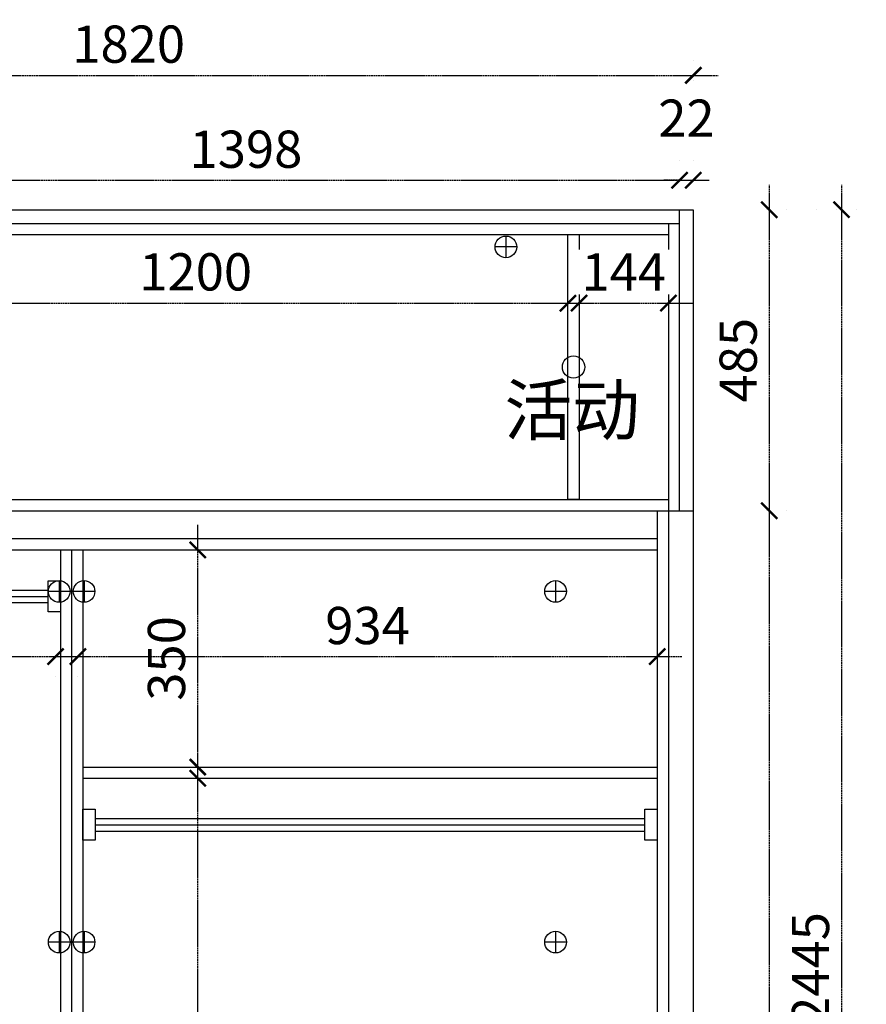
# Model space of a CAD drawing. Units: millimetres. Extents: x 84947 to 164002, y -1265653 to -1254087.
# Drawn here: x 93399 to 94764, y -1260306 to -1258720 of the extents above; entities that cross this region are included whole.
import ezdxf

# ---------------------------------------------------------------- set-up
doc = ezdxf.new("R2010")
doc.units = ezdxf.units.MM
doc.header["$LTSCALE"] = 5
doc.linetypes.add('DASHED2', pattern=[0.375, 0.25, -0.125])
doc.linetypes.add('DOT', pattern=[6.35, 0, -6.35])
for name, color, linetype in [('03文字', 1, 'Continuous'), ('dkx', 7, 'Continuous'), ('活动层板', 7, 'Continuous'), ('铰链孔', 7, 'Continuous')]:
    doc.layers.add(name, color=color, linetype=linetype)
doc.styles.add('DIM', font='simhei.ttf')
doc.dimstyles.new('MS6', dxfattribs={"dimscale": 20, "dimtxt": 3, "dimasz": 1.3, "dimexe": 2, "dimexo": 2, "dimgap": 1, "dimtad": 1, "dimdec": 0, "dimdsep": 46, "dimtxsty": 'DIM', "dimblk": 'ARCHTICK', "dimcen": 3, "dimdle": 2, "dimclrd": 251, "dimclre": 251, "dimclrt": 33, "dimadec": 0, "dimazin": 0, "dimtfac": 1, "dimtdec": 0, "dimtmove": 2, "dimatfit": 3, "dimldrblk": 'DOT', "dimfxl": 6, "dimfxlon": 1, "dimtvp": 1, "dimtolj": 1, "dimtzin": 0, "dimarcsym": 0})

# ---------------------------------------------------------------- blocks, each defined once
blk = doc.blocks.new('_ArchTick')
at = {"color": 0, "linetype": 'ByBlock', "const_width": 0.15}
blk.add_lwpolyline([(-0.5, -0.5), (0.5, 0.5)], dxfattribs=at)
blk = doc.blocks.new('*D12')
at = {"layer": 'Defpoints', "color": 0, "transparency": 16777216}
for p in [(94462.9, -1258978.7), (94462.9, -1259026.1), (93064.9, -1259067)]:
    blk.add_point(p, dxfattribs=at)
at = {"layer": 'dkx', "color": 251, "linetype": 'DOT', "lineweight": -2, "transparency": 16777216}
for p, q in [((93064.9, -1258978.7), (93064.9, -1258938.7)), ((94462.9, -1258978.7), (94462.9, -1258938.7))]:
    blk.add_line(p, q, dxfattribs=at)
at = {"layer": 'dkx', "color": 251, "linetype": 'DASHED2', "lineweight": -2, "transparency": 16777216}
blk.add_line((93024.9, -1258978.7), (94502.9, -1258978.7), dxfattribs=at)
at = {"layer": 'dkx', "color": 251, "lineweight": -2, "transparency": 16777216, "xscale": 26, "yscale": 26, "zscale": 26, "rotation": 180}
blk.add_blockref('_ArchTick', (93064.9, -1258978.7), dxfattribs=at)
at = {"layer": 'dkx', "color": 251, "lineweight": -2, "transparency": 16777216, "xscale": 26, "yscale": 26, "zscale": 26}
blk.add_blockref('_ArchTick', (94462.9, -1258978.7), dxfattribs=at)
at = {"layer": 'dkx', "color": 33, "transparency": 16777216, "insert": (93763.9, -1258928.7), "char_height": 60, "attachment_point": 5, "style": 'DIM', "bg_fill": 3, "box_fill_scale": 1.1, "bg_fill_color": 256, "bg_fill_true_color": 13158600, "bg_fill_transparency": 0}
blk.add_mtext('\\A1;1398', dxfattribs=at)
blk = doc.blocks.new('_Dot')
at = {"color": 0, "linetype": 'ByBlock', "lineweight": -2}
blk.add_line((-0.5, 0), (-1, 0), dxfattribs=at)
at = {"color": 0, "linetype": 'ByBlock', "const_width": 0.5}
blk.add_lwpolyline([(-0.25, 0, 1), (0.25, 0, 1)], format="xyb", close=True, dxfattribs=at)
blk = doc.blocks.new('*D30')
at = {"layer": 'Defpoints', "color": 0, "transparency": 16777216}
for p in [(94484.9, -1258978.7), (94462.9, -1259026.1), (94484.9, -1259026.1)]:
    blk.add_point(p, dxfattribs=at)
at = {"layer": 'dkx', "color": 251, "linetype": 'DOT', "lineweight": -2, "transparency": 16777216}
for p, q in [((94462.9, -1258978.7), (94462.9, -1258938.7)), ((94484.9, -1258978.7), (94484.9, -1258938.7))]:
    blk.add_line(p, q, dxfattribs=at)
at = {"layer": 'dkx', "color": 251, "linetype": 'DASHED2', "lineweight": -2, "transparency": 16777216}
for p, q in [((94462.9, -1258978.7), (94436.9, -1258978.7)), ((94462.9, -1258978.7), (94484.9, -1258978.7)), ((94484.9, -1258978.7), (94510.9, -1258978.7))]:
    blk.add_line(p, q, dxfattribs=at)
at = {"layer": 'dkx', "color": 251, "lineweight": -2, "transparency": 16777216, "xscale": 26, "yscale": 26, "zscale": 26}
blk.add_blockref('_ArchTick', (94462.9, -1258978.7), dxfattribs=at)
at = {"layer": 'dkx', "color": 251, "lineweight": -2, "transparency": 16777216, "xscale": 26, "yscale": 26, "zscale": 26, "rotation": 180}
blk.add_blockref('_ArchTick', (94484.9, -1258978.7), dxfattribs=at)
at = {"layer": 'dkx', "color": 33, "transparency": 16777216, "insert": (94473.9, -1258878.7), "char_height": 60, "attachment_point": 5, "style": 'DIM', "bg_fill": 3, "box_fill_scale": 1.1, "bg_fill_color": 256, "bg_fill_true_color": 13158600, "bg_fill_transparency": 0}
blk.add_mtext('\\A1;22', dxfattribs=at)
blk = doc.blocks.new('*D32')
at = {"layer": 'Defpoints', "color": 0, "transparency": 16777216}
for p in [(94484.9, -1258809.7), (92664.9, -1259026.1), (94484.9, -1259026.1)]:
    blk.add_point(p, dxfattribs=at)
at = {"layer": 'dkx', "color": 251, "linetype": 'DOT', "lineweight": -2, "transparency": 16777216}
for p, q in [((92664.9, -1258849.7), (92664.9, -1258769.7)), ((94484.9, -1258849.7), (94484.9, -1258769.7))]:
    blk.add_line(p, q, dxfattribs=at)
at = {"layer": 'dkx', "color": 251, "linetype": 'DASHED2', "lineweight": -2, "transparency": 16777216}
blk.add_line((92624.9, -1258809.7), (94524.9, -1258809.7), dxfattribs=at)
at = {"layer": 'dkx', "color": 251, "lineweight": -2, "transparency": 16777216, "xscale": 26, "yscale": 26, "zscale": 26, "rotation": 180}
blk.add_blockref('_ArchTick', (92664.9, -1258809.7), dxfattribs=at)
at = {"layer": 'dkx', "color": 251, "lineweight": -2, "transparency": 16777216, "xscale": 26, "yscale": 26, "zscale": 26}
blk.add_blockref('_ArchTick', (94484.9, -1258809.7), dxfattribs=at)
at = {"layer": 'dkx', "color": 33, "transparency": 16777216, "insert": (93574.9, -1258759.4), "char_height": 60, "attachment_point": 5, "style": 'DIM', "bg_fill": 3, "box_fill_scale": 1.1, "bg_fill_color": 256, "bg_fill_true_color": 13158600, "bg_fill_transparency": 0}
blk.add_mtext('\\A1;1820', dxfattribs=at)
blk = doc.blocks.new('*D33')
at = {"layer": 'Defpoints', "color": 0, "transparency": 16777216}
for p in [(94462.9, -1259026.1), (94462.9, -1259511.1), (94607.3, -1259511.1)]:
    blk.add_point(p, dxfattribs=at)
at = {"layer": 'dkx', "color": 251, "linetype": 'DASHED2', "lineweight": -2, "transparency": 16777216}
blk.add_line((94607.3, -1258986.1), (94607.3, -1259551.1), dxfattribs=at)
at = {"layer": 'dkx', "color": 251, "linetype": 'DOT', "lineweight": -2, "transparency": 16777216}
for p, q in [((94602.9, -1259026.1), (94647.3, -1259026.1)), ((94602.9, -1259511.1), (94647.3, -1259511.1))]:
    blk.add_line(p, q, dxfattribs=at)
at = {"layer": 'dkx', "color": 251, "lineweight": -2, "transparency": 16777216, "xscale": 26, "yscale": 26, "zscale": 26}
for p, rotation in [((94607.3, -1259026.1), 90), ((94607.3, -1259511.1), 270)]:
    blk.add_blockref('_ArchTick', p, dxfattribs=dict(at, rotation=rotation))
at = {"layer": 'dkx', "color": 33, "transparency": 16777216, "insert": (94557.3, -1259268.6), "char_height": 60, "attachment_point": 5, "rotation": 90, "style": 'DIM', "bg_fill": 3, "box_fill_scale": 1.1, "bg_fill_color": 256, "bg_fill_true_color": 13158600, "bg_fill_transparency": 0}
blk.add_mtext('\\A1;485', dxfattribs=at)
blk = doc.blocks.new('*D34')
at = {"layer": 'Defpoints', "color": 0, "transparency": 16777216}
for p in [(94462.9, -1259511.1), (94484.9, -1261471.1), (94607.3, -1261471.1)]:
    blk.add_point(p, dxfattribs=at)
at = {"layer": 'dkx', "color": 251, "linetype": 'DASHED2', "lineweight": -2, "transparency": 16777216}
blk.add_line((94607.3, -1259471.1), (94607.3, -1261511.1), dxfattribs=at)
at = {"layer": 'dkx', "color": 251, "linetype": 'DOT', "lineweight": -2, "transparency": 16777216}
for p, q in [((94602.9, -1259511.1), (94647.3, -1259511.1)), ((94607.3, -1261471.1), (94647.3, -1261471.1))]:
    blk.add_line(p, q, dxfattribs=at)
at = {"layer": 'dkx', "color": 251, "lineweight": -2, "transparency": 16777216, "xscale": 26, "yscale": 26, "zscale": 26}
for p, rotation in [((94607.3, -1259511.1), 90), ((94607.3, -1261471.1), 270)]:
    blk.add_blockref('_ArchTick', p, dxfattribs=dict(at, rotation=rotation))
at = {"layer": 'dkx', "color": 33, "transparency": 16777216, "insert": (94557, -1260491.1), "char_height": 60, "attachment_point": 5, "rotation": 90, "style": 'DIM', "bg_fill": 3, "box_fill_scale": 1.1, "bg_fill_color": 256, "bg_fill_true_color": 13158600, "bg_fill_transparency": 0}
blk.add_mtext('\\A1;1960', dxfattribs=at)
blk = doc.blocks.new('*D35')
at = {"layer": 'Defpoints', "color": 0, "transparency": 16777216}
for p in [(94484.9, -1259026.1), (94484.9, -1261471.1), (94723.8, -1261471.1)]:
    blk.add_point(p, dxfattribs=at)
at = {"layer": 'dkx', "color": 251, "linetype": 'DASHED2', "lineweight": -2, "transparency": 16777216}
blk.add_line((94723.8, -1258986.1), (94723.8, -1261511.1), dxfattribs=at)
at = {"layer": 'dkx', "color": 251, "linetype": 'DOT', "lineweight": -2, "transparency": 16777216}
for p, q in [((94683.8, -1259026.1), (94763.8, -1259026.1)), ((94683.8, -1261471.1), (94763.8, -1261471.1))]:
    blk.add_line(p, q, dxfattribs=at)
at = {"layer": 'dkx', "color": 251, "lineweight": -2, "transparency": 16777216, "xscale": 26, "yscale": 26, "zscale": 26}
for p, rotation in [((94723.8, -1259026.1), 90), ((94723.8, -1261471.1), 270)]:
    blk.add_blockref('_ArchTick', p, dxfattribs=dict(at, rotation=rotation))
at = {"layer": 'dkx', "color": 33, "transparency": 16777216, "insert": (94673.8, -1260248.6), "char_height": 60, "attachment_point": 5, "rotation": 90, "style": 'DIM', "bg_fill": 3, "box_fill_scale": 1.1, "bg_fill_color": 256, "bg_fill_true_color": 13158600, "bg_fill_transparency": 0}
blk.add_mtext('\\A1;2445', dxfattribs=at)
blk = doc.blocks.new('活动层板1')
blk.add_circle((0, 0), 18)
at = {"layer": '03文字', "insert": (-111.4, -29.3), "char_height": 80, "attachment_point": 1}
blk.add_mtext_dynamic_manual_height_columns('活动', width=287.481, gutter_width=400, heights=[0], dxfattribs=at)
blk = doc.blocks.new('*D74')
at = {"layer": 'Defpoints', "color": 0, "transparency": 16777216}
for p in [(93579.3, -1259942.1), (93686.2, -1259942.1), (93579.3, -1260862.1)]:
    blk.add_point(p, dxfattribs=at)
at = {"layer": 'dkx', "color": 251, "linetype": 'DASHED2', "lineweight": -2, "transparency": 16777216}
blk.add_line((93686.2, -1260902.1), (93686.2, -1259902.1), dxfattribs=at)
at = {"layer": 'dkx', "color": 251, "linetype": 'DOT', "lineweight": -2, "transparency": 16777216}
for p, q in [((93686.2, -1259942.1), (93726.2, -1259942.1)), ((93686.2, -1260862.1), (93726.2, -1260862.1))]:
    blk.add_line(p, q, dxfattribs=at)
at = {"layer": 'dkx', "color": 251, "lineweight": -2, "transparency": 16777216, "xscale": 26, "yscale": 26, "zscale": 26}
for p, rotation in [((93686.2, -1259942.1), 90), ((93686.2, -1260862.1), 270)]:
    blk.add_blockref('_ArchTick', p, dxfattribs=dict(at, rotation=rotation))
at = {"layer": 'dkx', "color": 33, "transparency": 16777216, "insert": (93635.8, -1260402.1), "char_height": 60, "attachment_point": 5, "rotation": 90, "style": 'DIM', "bg_fill": 3, "box_fill_scale": 1.1, "bg_fill_color": 256, "bg_fill_true_color": 13158600, "bg_fill_transparency": 0}
blk.add_mtext('\\A1;920', dxfattribs=at)
blk = doc.blocks.new('*D75')
at = {"layer": 'Defpoints', "color": 0, "transparency": 16777216}
for p in [(93579.3, -1259574.1), (93686.2, -1259574.1), (93579.3, -1259924.1)]:
    blk.add_point(p, dxfattribs=at)
at = {"layer": 'dkx', "color": 251, "linetype": 'DASHED2', "lineweight": -2, "transparency": 16777216}
blk.add_line((93686.2, -1259964.1), (93686.2, -1259534.1), dxfattribs=at)
at = {"layer": 'dkx', "color": 251, "linetype": 'DOT', "lineweight": -2, "transparency": 16777216}
for p, q in [((93686.2, -1259574.1), (93726.2, -1259574.1)), ((93686.2, -1259924.1), (93726.2, -1259924.1))]:
    blk.add_line(p, q, dxfattribs=at)
at = {"layer": 'dkx', "color": 251, "lineweight": -2, "transparency": 16777216, "xscale": 26, "yscale": 26, "zscale": 26}
for p, rotation in [((93686.2, -1259574.1), 90), ((93686.2, -1259924.1), 270)]:
    blk.add_blockref('_ArchTick', p, dxfattribs=dict(at, rotation=rotation))
at = {"layer": 'dkx', "color": 33, "transparency": 16777216, "insert": (93635.8, -1259749.1), "char_height": 60, "attachment_point": 5, "rotation": 90, "style": 'DIM', "bg_fill": 3, "box_fill_scale": 1.1, "bg_fill_color": 256, "bg_fill_true_color": 13158600, "bg_fill_transparency": 0}
blk.add_mtext('\\A1;350', dxfattribs=at)
blk = doc.blocks.new('*D77')
at = {"layer": 'Defpoints', "color": 0, "transparency": 16777216}
for p in [(92682.9, -1259625.3), (93456.9, -1259625.3), (93456.9, -1259746.1)]:
    blk.add_point(p, dxfattribs=at)
at = {"layer": 'dkx', "color": 251, "linetype": 'DASHED2', "lineweight": -2, "transparency": 16777216}
blk.add_line((92642.9, -1259746.1), (93496.9, -1259746.1), dxfattribs=at)
at = {"layer": 'dkx', "color": 251, "linetype": 'DOT', "lineweight": -2, "transparency": 16777216}
for p, q in [((92682.9, -1259746.1), (92682.9, -1259786.1)), ((93456.9, -1259746.1), (93456.9, -1259786.1))]:
    blk.add_line(p, q, dxfattribs=at)
at = {"layer": 'dkx', "color": 251, "lineweight": -2, "transparency": 16777216, "xscale": 26, "yscale": 26, "zscale": 26, "rotation": 180}
blk.add_blockref('_ArchTick', (92682.9, -1259746.1), dxfattribs=at)
at = {"layer": 'dkx', "color": 251, "lineweight": -2, "transparency": 16777216, "xscale": 26, "yscale": 26, "zscale": 26}
blk.add_blockref('_ArchTick', (93456.9, -1259746.1), dxfattribs=at)
at = {"layer": 'dkx', "color": 33, "transparency": 16777216, "insert": (93069.9, -1259696.1), "char_height": 60, "attachment_point": 5, "style": 'DIM', "bg_fill": 3, "box_fill_scale": 1.1, "bg_fill_color": 256, "bg_fill_true_color": 13158600, "bg_fill_transparency": 0}
blk.add_mtext('\\A1;774', dxfattribs=at)
blk = doc.blocks.new('*D78')
at = {"layer": 'Defpoints', "color": 0, "transparency": 16777216}
for p in [(93492.9, -1259625.3), (94426.9, -1259625.3), (94426.9, -1259746.1)]:
    blk.add_point(p, dxfattribs=at)
at = {"layer": 'dkx', "color": 251, "linetype": 'DASHED2', "lineweight": -2, "transparency": 16777216}
blk.add_line((93452.9, -1259746.1), (94466.9, -1259746.1), dxfattribs=at)
at = {"layer": 'dkx', "color": 251, "linetype": 'DOT', "lineweight": -2, "transparency": 16777216}
for p, q in [((93492.9, -1259746.1), (93492.9, -1259786.1)), ((94426.9, -1259746.1), (94426.9, -1259786.1))]:
    blk.add_line(p, q, dxfattribs=at)
at = {"layer": 'dkx', "color": 251, "lineweight": -2, "transparency": 16777216, "xscale": 26, "yscale": 26, "zscale": 26, "rotation": 180}
blk.add_blockref('_ArchTick', (93492.9, -1259746.1), dxfattribs=at)
at = {"layer": 'dkx', "color": 251, "lineweight": -2, "transparency": 16777216, "xscale": 26, "yscale": 26, "zscale": 26}
blk.add_blockref('_ArchTick', (94426.9, -1259746.1), dxfattribs=at)
at = {"layer": 'dkx', "color": 33, "transparency": 16777216, "insert": (93959.9, -1259696.1), "char_height": 60, "attachment_point": 5, "style": 'DIM', "bg_fill": 3, "box_fill_scale": 1.1, "bg_fill_color": 256, "bg_fill_true_color": 13158600, "bg_fill_transparency": 0}
blk.add_mtext('\\A1;934', dxfattribs=at)
blk = doc.blocks.new('特殊铰链14F9F', base_point=(37684.2, -1241682.6))
at = {"layer": '铰链孔', "color": 6}
for p, q in [((37684.2, -1241665.1), (37684.2, -1241700.1)), ((37701.7, -1241682.6), (37666.7, -1241682.6))]:
    blk.add_line(p, q, dxfattribs=at)
blk.add_circle((37684.2, -1241682.6), 17.5, dxfattribs=at)
blk = doc.blocks.new('特殊铰链14FC3', base_point=(37764.2, -1242237.6))
at = {"layer": '铰链孔', "color": 6}
for p, q in [((37764.2, -1242220.1), (37764.2, -1242255.1)), ((37781.7, -1242237.6), (37746.7, -1242237.6))]:
    blk.add_line(p, q, dxfattribs=at)
blk.add_circle((37764.2, -1242237.6), 17.5, dxfattribs=at)
blk = doc.blocks.new('特殊铰链14FDB', base_point=(37764.2, -1242802.6))
at = {"layer": '铰链孔', "color": 6}
for p, q in [((37764.2, -1242785.1), (37764.2, -1242820.1)), ((37781.7, -1242802.6), (37746.7, -1242802.6))]:
    blk.add_line(p, q, dxfattribs=at)
blk.add_circle((37764.2, -1242802.6), 17.5, dxfattribs=at)
blk = doc.blocks.new('特殊铰链14FE7', base_point=(37004.2, -1242237.6))
at = {"layer": '铰链孔', "color": 6}
for p, q in [((37004.2, -1242220.1), (37004.2, -1242255.1)), ((37021.7, -1242237.6), (36986.7, -1242237.6))]:
    blk.add_line(p, q, dxfattribs=at)
blk.add_circle((37004.2, -1242237.6), 17.5, dxfattribs=at)
blk = doc.blocks.new('特殊铰链14FFF', base_point=(37004.2, -1242802.6))
at = {"layer": '铰链孔', "color": 6}
for p, q in [((37004.2, -1242785.1), (37004.2, -1242820.1)), ((37021.7, -1242802.6), (36986.7, -1242802.6))]:
    blk.add_line(p, q, dxfattribs=at)
blk.add_circle((37004.2, -1242802.6), 17.5, dxfattribs=at)
blk = doc.blocks.new('特殊铰链1500B', base_point=(36964.2, -1242237.6))
at = {"layer": '铰链孔', "color": 6}
for p, q in [((36964.2, -1242220.1), (36964.2, -1242255.1)), ((36981.7, -1242237.6), (36946.7, -1242237.6))]:
    blk.add_line(p, q, dxfattribs=at)
blk.add_circle((36964.2, -1242237.6), 17.5, dxfattribs=at)
blk = doc.blocks.new('特殊铰链15023', base_point=(36964.2, -1242802.6))
at = {"layer": '铰链孔', "color": 6}
for p, q in [((36964.2, -1242785.1), (36964.2, -1242820.1)), ((36981.7, -1242802.6), (36946.7, -1242802.6))]:
    blk.add_line(p, q, dxfattribs=at)
blk.add_circle((36964.2, -1242802.6), 17.5, dxfattribs=at)
blk = doc.blocks.new('*D111')
at = {"layer": 'Defpoints', "color": 0, "transparency": 16777216}
for p in [(93082.9, -1259176.7), (94282.9, -1259176.7), (94282.9, -1259176.7)]:
    blk.add_point(p, dxfattribs=at)
at = {"layer": 'dkx', "color": 251, "linetype": 'DOT', "lineweight": -2, "transparency": 16777216}
for p, q in [((93082.9, -1259176.7), (93082.9, -1259136.7)), ((94282.9, -1259176.7), (94282.9, -1259136.7))]:
    blk.add_line(p, q, dxfattribs=at)
at = {"layer": 'dkx', "color": 251, "linetype": 'DASHED2', "lineweight": -2, "transparency": 16777216}
blk.add_line((93042.9, -1259176.7), (94322.9, -1259176.7), dxfattribs=at)
at = {"layer": 'dkx', "color": 251, "lineweight": -2, "transparency": 16777216, "xscale": 26, "yscale": 26, "zscale": 26, "rotation": 180}
blk.add_blockref('_ArchTick', (93082.9, -1259176.7), dxfattribs=at)
at = {"layer": 'dkx', "color": 251, "lineweight": -2, "transparency": 16777216, "xscale": 26, "yscale": 26, "zscale": 26}
blk.add_blockref('_ArchTick', (94282.9, -1259176.7), dxfattribs=at)
at = {"layer": 'dkx', "color": 33, "transparency": 16777216, "insert": (93682.9, -1259126.3), "char_height": 60, "attachment_point": 5, "style": 'DIM', "bg_fill": 3, "box_fill_scale": 1.1, "bg_fill_color": 256, "bg_fill_true_color": 13158600, "bg_fill_transparency": 0}
blk.add_mtext('\\A1;1200', dxfattribs=at)
blk = doc.blocks.new('*D112')
at = {"layer": 'Defpoints', "color": 0, "transparency": 16777216}
for p in [(94300.9, -1259176.7), (94444.9, -1259176.7), (94444.9, -1259176.7)]:
    blk.add_point(p, dxfattribs=at)
at = {"layer": 'dkx', "color": 251, "linetype": 'DOT', "lineweight": -2, "transparency": 16777216}
for p, q in [((94300.9, -1259176.7), (94300.9, -1259136.7)), ((94444.9, -1259176.7), (94444.9, -1259136.7))]:
    blk.add_line(p, q, dxfattribs=at)
at = {"layer": 'dkx', "color": 251, "linetype": 'DASHED2', "lineweight": -2, "transparency": 16777216}
blk.add_line((94260.9, -1259176.7), (94484.9, -1259176.7), dxfattribs=at)
at = {"layer": 'dkx', "color": 33, "transparency": 16777216, "insert": (94372.9, -1259126.4), "char_height": 60, "attachment_point": 5, "style": 'DIM', "bg_fill": 3, "box_fill_scale": 1.1, "bg_fill_color": 256, "bg_fill_true_color": 13158600, "bg_fill_transparency": 0}
blk.add_mtext('\\A1;144', dxfattribs=at)
at = {"layer": 'dkx', "color": 251, "lineweight": -2, "transparency": 16777216, "xscale": 26, "yscale": 26, "zscale": 26, "rotation": 180}
blk.add_blockref('_ArchTick', (94300.9, -1259176.7), dxfattribs=at)
at = {"layer": 'dkx', "color": 251, "lineweight": -2, "transparency": 16777216, "xscale": 26, "yscale": 26, "zscale": 26}
blk.add_blockref('_ArchTick', (94444.9, -1259176.7), dxfattribs=at)
blk = doc.blocks.new('衣杆#标配15AC1', base_point=(36184.2, -1242220.6))
for p, q in [((36184.2, -1242220.6), (36204.2, -1242220.6)), ((36184.2, -1242270.6), (36184.2, -1242220.6)), ((36204.2, -1242220.6), (36204.2, -1242270.6)), ((36946.2, -1242220.6), (36966.2, -1242220.6)), ((36946.2, -1242270.6), (36946.2, -1242220.6)), ((36966.2, -1242220.6), (36966.2, -1242270.6)), ((36204.2, -1242235.6), (36946.2, -1242235.6)), ((36204.2, -1242245.6), (36946.2, -1242245.6)), ((36204.2, -1242255.6), (36946.2, -1242255.6)), ((36204.2, -1242270.6), (36184.2, -1242270.6)), ((36966.2, -1242270.6), (36946.2, -1242270.6))]:
    blk.add_line(p, q)
blk = doc.blocks.new('衣杆#标配15AE1', base_point=(37002.2, -1242588.6))
for p, q in [((37002.2, -1242588.6), (37022.2, -1242588.6)), ((37002.2, -1242638.6), (37002.2, -1242588.6)), ((37022.2, -1242588.6), (37022.2, -1242638.6)), ((37908.2, -1242588.6), (37928.2, -1242588.6)), ((37908.2, -1242638.6), (37908.2, -1242588.6)), ((37928.2, -1242588.6), (37928.2, -1242638.6)), ((37022.2, -1242603.6), (37908.2, -1242603.6)), ((37022.2, -1242613.6), (37908.2, -1242613.6)), ((37022.2, -1242623.6), (37908.2, -1242623.6)), ((37022.2, -1242638.6), (37002.2, -1242638.6)), ((37928.2, -1242638.6), (37908.2, -1242638.6))]:
    blk.add_line(p, q)

msp = doc.modelspace()

# ---------------------------------------------------------------- linework, layer by layer
at = {"layer": 'dkx'}
for p, q in [((92664.9, -1259026.1), (94462.9, -1259026.1)), ((94462.9, -1259511.1), (94462.9, -1259026.1)), ((94484.9, -1259026.1), (94484.9, -1261471.1)), ((92682.9, -1259048.1), (94462.9, -1259048.1)), ((94444.9, -1259048.1), (94444.9, -1259516.1)), ((93082.9, -1259066.1), (94444.9, -1259066.1)), ((93082.9, -1259493.1), (94444.9, -1259493.1)), ((92664.9, -1259511.1), (94484.9, -1259511.1)), ((94426.9, -1259511.1), (94426.9, -1261471.1)), ((94444.9, -1259516.1), (94444.9, -1261471.1)), ((92682.9, -1259556.1), (94426.9, -1259556.1)), ((92682.9, -1259574.1), (94426.9, -1259574.1)), ((93464.9, -1259574.1), (93464.9, -1261471.1)), ((93482.9, -1259574.1), (93482.9, -1261471.1)), ((93500.9, -1259574.1), (93500.9, -1261471.1)), ((93500.9, -1259924.1), (94426.9, -1259924.1)), ((93500.9, -1259942.1), (94426.9, -1259942.1))]:
    msp.add_line(p, q, dxfattribs=at)

# ---------------------------------------------------------------- block references
msp.add_blockref('活动层板1', (94291.9, -1259279.6), dxfattribs=at)
at = {"layer": '铰链孔'}
for name, p in [('特殊铰链15023', (93462.9, -1260206.1)), ('特殊铰链14FFF', (93502.9, -1260206.1)), ('特殊铰链14FDB', (94262.9, -1260206.1))]:
    msp.add_blockref(name, p, dxfattribs=at)

# ---------------------------------------------------------------- next in the draw order: dimensions: what is measured, and where the dimension line sits
at = {"layer": 'dkx'}
for base, p1, p2, picture, middle in [((94462.9, -1258978.7), (93064.9, -1259067), (94462.9, -1259026.1), '*D12', (93763.9, -1258928.7)), ((93456.9, -1259746.1), (92682.9, -1259625.3), (93456.9, -1259625.3), '*D77', (93069.9, -1259696.1))]:
    dim = msp.add_linear_dim(base=base, p1=p1, p2=p2, dimstyle='MS6', override={"dimexo": 7, "dimfxl": 2, "dimtfill": 1, "dimarcsym": 1}, dxfattribs=at)
    dim.commit()
    dim.dimension.update_dxf_attribs({"geometry": picture, "text_midpoint": middle})
dim = msp.add_linear_dim(base=(93686.2, -1259942.1), p1=(93579.3, -1260862.1), p2=(93579.3, -1259942.1), angle=90, dimstyle='MS6', override={"dimexo": 7, "dimfxl": 2, "dimtfill": 1, "dimarcsym": 1}, dxfattribs=at)
dim.commit()
dim.dimension.update_dxf_attribs({"geometry": '*D74', "text_midpoint": (93635.8, -1260402.1)})

# ---------------------------------------------------------------- next in the draw order: linework, layer by layer
msp.add_line((94462.9, -1259026.1), (94484.9, -1259026.1), dxfattribs=at)
at = {"layer": '活动层板'}
msp.add_lwpolyline([(94282.9, -1259066.1), (94300.9, -1259066.1), (94300.9, -1259493.1), (94282.9, -1259493.1)], close=True, dxfattribs=at)

# ---------------------------------------------------------------- next in the draw order: block references
at = {"layer": 'dkx'}
msp.add_blockref('衣杆#标配15AE1', (93500.9, -1259992.1), dxfattribs=at)
at = {"layer": '铰链孔'}
msp.add_blockref('特殊铰链14F9F', (94182.9, -1259086.1), dxfattribs=at)

# ---------------------------------------------------------------- next in the draw order: dimensions: what is measured, and where the dimension line sits
at = {"layer": 'dkx'}
dim = msp.add_linear_dim(base=(93686.2, -1259574.1), p1=(93579.3, -1259924.1), p2=(93579.3, -1259574.1), angle=90, dimstyle='MS6', override={"dimexo": 7, "dimfxl": 2, "dimtfill": 1, "dimarcsym": 1}, dxfattribs=at)
dim.commit()
dim.dimension.update_dxf_attribs({"geometry": '*D75', "text_midpoint": (93635.8, -1259749.1)})

# ---------------------------------------------------------------- next in the draw order: dimensions: what is measured, and where the dimension line sits
for base, p1, p2, picture, middle in [((94484.9, -1258978.7), (94462.9, -1259026.1), (94484.9, -1259026.1), '*D30', (94473.9, -1258878.7)), ((94282.9, -1259176.7), (93082.9, -1259176.7), (94282.9, -1259176.7), '*D111', (93682.9, -1259126.3))]:
    dim = msp.add_linear_dim(base=base, p1=p1, p2=p2, dimstyle='MS6', override={"dimexo": 7, "dimfxl": 2, "dimtfill": 1, "dimarcsym": 1}, dxfattribs=at)
    dim.commit()
    dim.dimension.update_dxf_attribs({"geometry": picture, "text_midpoint": middle})

# ---------------------------------------------------------------- next in the draw order: dimensions: what is measured, and where the dimension line sits
dim = msp.add_linear_dim(base=(94484.9, -1258809.7), p1=(92664.9, -1259026.1), p2=(94484.9, -1259026.1), dimstyle='MS6', override={"dimexo": 7, "dimfxl": 2, "dimtfill": 1, "dimarcsym": 1}, dxfattribs=at)
dim.commit()
dim.dimension.update_dxf_attribs({"geometry": '*D32', "text_midpoint": (93574.9, -1258759.4)})

# ---------------------------------------------------------------- next in the draw order: dimensions: what is measured, and where the dimension line sits
dim = msp.add_linear_dim(base=(94607.3, -1259511.1), p1=(94462.9, -1259026.1), p2=(94462.9, -1259511.1), angle=90, dimstyle='MS6', override={"dimexo": 7, "dimfxl": 2, "dimtfill": 1, "dimarcsym": 1}, dxfattribs=at)
dim.commit()
dim.dimension.update_dxf_attribs({"geometry": '*D33', "text_midpoint": (94557.3, -1259268.6)})

# ---------------------------------------------------------------- next in the draw order: dimensions: what is measured, and where the dimension line sits
dim = msp.add_linear_dim(base=(94607.3, -1261471.1), p1=(94462.9, -1259511.1), p2=(94484.9, -1261471.1), angle=90, dimstyle='MS6', override={"dimexo": 7, "dimfxl": 2, "dimtfill": 1, "dimarcsym": 1}, dxfattribs=at)
dim.commit()
dim.dimension.update_dxf_attribs({"geometry": '*D34', "text_midpoint": (94557, -1260491.1)})

# ---------------------------------------------------------------- next in the draw order: dimensions: what is measured, and where the dimension line sits
dim = msp.add_linear_dim(base=(94723.8, -1261471.1), p1=(94484.9, -1259026.1), p2=(94484.9, -1261471.1), angle=90, dimstyle='MS6', override={"dimexo": 7, "dimfxl": 2, "dimtfill": 1, "dimarcsym": 1}, dxfattribs=at)
dim.commit()
dim.dimension.update_dxf_attribs({"geometry": '*D35', "text_midpoint": (94673.8, -1260248.6)})
dim = msp.add_linear_dim(base=(94426.9, -1259746.1), p1=(93492.9, -1259625.3), p2=(94426.9, -1259625.3), dimstyle='MS6', override={"dimexo": 7, "dimfxl": 2, "dimtfill": 1, "dimarcsym": 1}, dxfattribs=at)
dim.commit()
dim.dimension.update_dxf_attribs({"geometry": '*D78', "text_midpoint": (93959.9, -1259696.1)})

# ---------------------------------------------------------------- next in the draw order: block references
msp.add_blockref('衣杆#标配15AC1', (92682.9, -1259624.1), dxfattribs=at)
at = {"layer": '铰链孔'}
for name, p in [('特殊铰链1500B', (93462.9, -1259641.1)), ('特殊铰链14FE7', (93502.9, -1259641.1)), ('特殊铰链14FC3', (94262.9, -1259641.1))]:
    msp.add_blockref(name, p, dxfattribs=at)

# ---------------------------------------------------------------- next in the draw order: dimensions: what is measured, and where the dimension line sits
at = {"layer": 'dkx'}
dim = msp.add_linear_dim(base=(94444.9, -1259176.7), p1=(94300.9, -1259176.7), p2=(94444.9, -1259176.7), dimstyle='MS6', override={"dimexo": 7, "dimfxl": 2, "dimtfill": 1, "dimarcsym": 1}, dxfattribs=at)
dim.commit()
dim.dimension.update_dxf_attribs({"geometry": '*D112', "text_midpoint": (94372.9, -1259126.4), "dimtype": 128})

doc.saveas('drawing.dxf')
